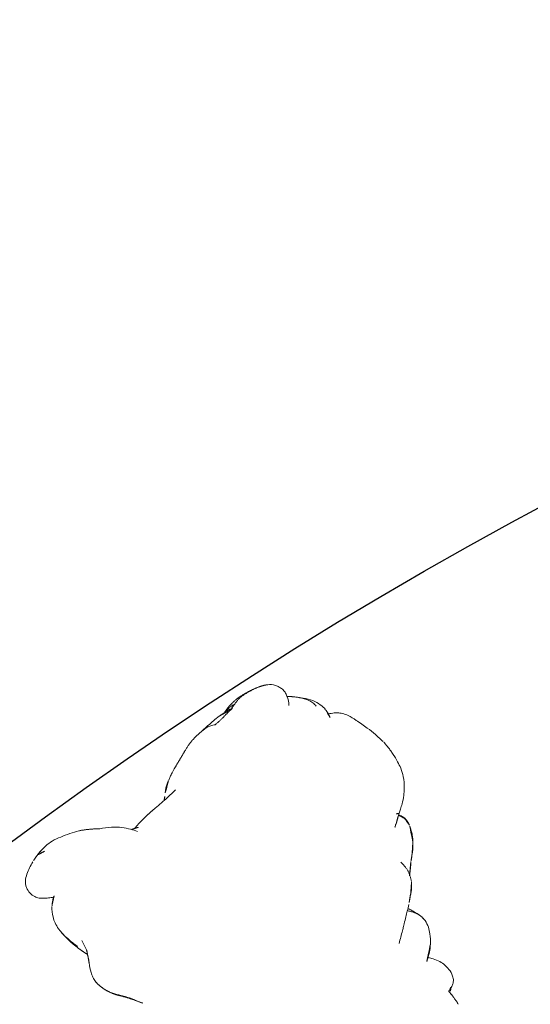
# Model space of a CAD drawing. Units: millimetres. Extents: x -605615582 to 17, y -1703671404 to 113.
# Drawn here: x -605612151 to -605612102, y -1703670056 to -1703669962 of the extents above; entities that cross this region are included whole.
import ezdxf

# ---------------------------------------------------------------- set-up
doc = ezdxf.new("R2010")
doc.units = ezdxf.units.MM
doc.layers.get('0').update_dxf_attribs({"lineweight": 9, "true_color": 0x1c1c1c})
doc.layers.get('Defpoints').update_dxf_attribs({"color": 3, "lineweight": 0})

# ---------------------------------------------------------------- blocks, each defined once
blk = doc.blocks.new('A$C561225A9')
at = {"color": 0, "linetype": 'Continuous', "lineweight": 18}
for points, knots in [([(11.318, 36.25), (11.307, 36.248), (11.276, 36.241), (11.209, 36.222), (11.116, 36.199), (10.832, 36.134), (10.229, 36.002), (9.286, 35.698), (8.564, 35.426), (8.164, 35.256)], [0, 0, 0, 0, 0.035139, 0.067636, 0.100101, 0.13529, 0.331495, 0.623087, 1, 1, 1, 1]), ([(16.124, 35.417), (15.825, 35.63), (15.269, 35.938), (14.439, 36.221), (13.642, 36.311), (13.122, 36.345), (12.83, 36.347)], [0, 0, 0, 0, 0.311149, 0.550383, 0.748748, 1, 1, 1, 1]), ([(8.164, 35.256), (7.875, 35.16), (7.433, 34.948), (6.956, 34.622), (6.668, 34.329), (6.418, 34.001), (6.253, 33.661), (6.166, 33.439), (6.15, 33.397)], [0, 0, 0, 0, 0.316521, 0.519807, 0.604706, 0.748259, 0.952748, 1, 1, 1, 1]), ([(17.855, 33.653), (17.776, 33.755), (17.585, 33.998), (17.228, 34.461), (16.734, 34.967), (16.331, 35.279), (16.124, 35.417)], [0, 0, 0, 0, 0.159456, 0.379639, 0.697541, 1, 1, 1, 1]), ([(5.665, 33.41), (5.432, 33.388), (4.951, 33.282), (4.201, 32.896), (3.584, 32.318), (3.199, 31.908), (3.042, 31.727)], [0, 0, 0, 0, 0.230386, 0.491165, 0.784894, 1, 1, 1, 1]), ([(17.745, 33.375), (17.761, 33.403), (17.79, 33.454), (17.826, 33.519), (17.852, 33.569), (17.866, 33.605), (17.868, 33.63), (17.862, 33.646), (17.855, 33.654), (17.851, 33.657)], [0, 0, 0, 0, 0.147805, 0.295609, 0.443414, 0.591219, 0.739023, 0.886828, 1, 1, 1, 1]), ([(18.516, 33.805), (18.367, 33.747), (18.181, 33.664), (18.006, 33.533), (17.971, 33.509)], [0, 0, 0, 0, 0.802839, 1, 1, 1, 1]), ([(17.991, 33.48), (18.012, 33.491), (18.064, 33.519), (18.147, 33.567), (18.242, 33.62), (18.337, 33.671), (18.435, 33.719), (18.535, 33.76), (18.637, 33.794), (18.707, 33.812), (18.742, 33.818)], [0, 0, 0, 0, 0.086255, 0.21679, 0.347325, 0.47786, 0.608395, 0.73893, 0.869465, 1, 1, 1, 1]), ([(18.742, 33.818), (18.721, 33.823), (18.666, 33.826), (18.588, 33.821), (18.539, 33.812), (18.517, 33.805)], [0, 0, 0, 0, 0.346968, 0.693936, 1, 1, 1, 1]), ([(18.742, 33.818), (18.789, 33.827), (18.883, 33.84), (19.025, 33.844), (19.167, 33.834), (19.285, 33.817), (19.356, 33.804), (19.38, 33.799)], [0, 0, 0, 0, 0.220991, 0.441981, 0.662972, 0.883962, 1, 1, 1, 1]), ([(2.799, 31.433), (2.812, 31.449), (2.873, 31.525), (2.986, 31.657), (3.143, 31.826), (3.305, 31.99), (3.471, 32.149), (3.642, 32.301), (3.821, 32.445), (4.01, 32.575), (4.211, 32.687), (4.425, 32.774), (4.652, 32.829), (4.808, 32.848), (4.886, 32.853)], [0, 0, 0, 0, 0.023565, 0.112332, 0.201098, 0.289865, 0.378632, 0.467399, 0.556166, 0.644933, 0.733699, 0.822466, 0.911233, 1, 1, 1, 1]), ([(21.782, 32.48), (21.803, 32.461), (21.833, 32.433), (21.863, 32.405), (21.871, 32.396)], [0, 0, 0, 0, 0.705718, 1, 1, 1, 1]), ([(21.871, 32.396), (21.896, 32.373), (21.954, 32.319), (22.044, 32.233), (22.144, 32.139), (22.245, 32.045), (22.312, 31.983), (22.346, 31.953)], [0, 0, 0, 0, 0.15545, 0.366587, 0.577725, 0.788862, 1, 1, 1, 1]), ([(23.398, 31.09), (23.393, 31.093), (23.36, 31.12), (23.297, 31.169), (23.208, 31.237), (23.12, 31.306), (23.032, 31.376), (22.944, 31.446), (22.856, 31.516), (22.769, 31.586), (22.683, 31.658), (22.598, 31.731), (22.513, 31.804), (22.429, 31.878), (22.374, 31.928), (22.346, 31.953)], [0, 0, 0, 0, 0.01145, 0.093829, 0.176208, 0.258587, 0.340966, 0.423346, 0.505725, 0.588104, 0.670483, 0.752862, 0.835242, 0.917621, 1, 1, 1, 1]), ([(3.336, 30.727), (3.099, 30.895), (2.703, 31.046), (2.113, 31.155), (1.696, 31.099), (1.324, 30.948), (0.876, 30.672), (0.647, 30.395), (0.555, 30.17)], [0, 0, 0, 0, 0.295513, 0.414206, 0.515865, 0.615611, 0.72856, 1, 1, 1, 1]), ([(25.033, 30.048), (24.996, 30.083), (24.958, 30.126), (24.9, 30.189), (24.846, 30.243), (24.812, 30.276), (24.798, 30.29)], [0, 0, 0, 0, 0.27171, 0.54342, 0.81513, 1, 1, 1, 1]), ([(0.088, 28.275), (0.092, 28.326), (0.1, 28.428), (0.116, 28.579), (0.135, 28.729), (0.157, 28.874), (0.179, 29.011), (0.205, 29.145), (0.233, 29.276), (0.255, 29.37), (0.268, 29.42), (0.272, 29.434)], [0, 0, 0, 0, 0.119274, 0.238548, 0.357822, 0.477096, 0.596369, 0.715643, 0.834917, 0.954191, 1, 1, 1, 1]), ([(25.033, 30.048), (25.092, 29.992), (25.246, 29.852), (25.453, 29.653), (25.581, 29.522), (25.635, 29.465)], [0, 0, 0, 0, 0.362997, 0.725994, 1, 1, 1, 1]), ([(28.193, 26.589), (27.923, 26.912), (27.559, 27.338), (27.126, 27.822), (26.819, 28.169), (26.485, 28.543), (26.065, 29.014), (25.789, 29.306), (25.634, 29.466)], [0, 0, 0, 0, 0.3263, 0.434615, 0.503334, 0.684791, 0.825235, 1, 1, 1, 1]), ([(27.238, 29.795), (26.956, 29.709), (26.55, 29.543), (26.128, 29.307), (25.957, 29.201), (25.912, 29.172)], [0, 0, 0, 0, 0.622825, 0.901286, 1, 1, 1, 1]), ([(26.037, 29.034), (26.08, 29.061), (26.165, 29.126), (26.287, 29.231), (26.408, 29.337), (26.533, 29.436), (26.664, 29.526), (26.8, 29.607), (26.94, 29.679), (27.084, 29.743), (27.203, 29.785), (27.274, 29.806), (27.295, 29.812)], [0, 0, 0, 0, 0.101314, 0.208005, 0.314696, 0.421386, 0.528077, 0.634768, 0.741458, 0.848149, 0.95484, 1, 1, 1, 1]), ([(29.958, 29.028), (29.684, 29.231), (29.214, 29.508), (28.479, 29.818), (28.033, 29.884), (27.788, 29.892)], [0, 0, 0, 0, 0.420456, 0.690098, 1, 1, 1, 1]), ([(29.948, 29.031), (29.957, 29.029), (29.974, 29.022), (29.994, 29.005), (30.004, 28.989), (30.01, 28.979)], [0, 0, 0, 0, 0.320321, 0.66016, 1, 1, 1, 1]), ([(32.948, 29.125), (32.764, 29.114), (32.378, 29.058), (31.811, 28.841), (31.305, 28.516), (31.007, 28.246), (30.887, 28.122)], [0, 0, 0, 0, 0.225034, 0.488497, 0.783344, 1, 1, 1, 1]), ([(34.676, 27.939), (34.618, 28.111), (34.498, 28.38), (34.301, 28.707), (34.045, 28.946), (33.61, 29.117), (33.213, 29.156), (32.948, 29.125)], [0, 0, 0, 0, 0.225921, 0.367619, 0.468331, 0.672481, 1, 1, 1, 1]), ([(0.088, 28.275), (0.076, 28.232), (0.058, 28.134), (0.036, 27.985), (0.024, 27.864), (0.02, 27.793), (0.018, 27.772)], [0, 0, 0, 0, 0.292277, 0.584555, 0.876832, 1, 1, 1, 1]), ([(36.234, 27.986), (36.091, 28.002), (35.892, 28.018), (35.667, 28.005), (35.521, 28.002), (35.375, 27.992), (35.194, 27.978), (35.102, 27.97), (35.053, 27.965)], [0, 0, 0, 0, 0.262467, 0.404929, 0.548888, 0.679956, 0.794782, 1, 1, 1, 1]), ([(0.313, 26.457), (0.302, 26.417), (0.289, 26.328), (0.278, 26.194), (0.279, 26.061), (0.29, 25.928), (0.31, 25.798), (0.34, 25.669), (0.374, 25.558), (0.399, 25.491), (0.409, 25.465)], [0, 0, 0, 0, 0.130907, 0.261815, 0.392722, 0.52363, 0.654537, 0.785445, 0.916352, 1, 1, 1, 1]), ([(0.578, 25.626), (0.553, 25.57), (0.512, 25.42), (0.464, 25.194), (0.435, 24.965), (0.422, 24.77), (0.42, 24.651), (0.42, 24.609)], [0, 0, 0, 0, 0.219818, 0.439636, 0.659454, 0.879272, 1, 1, 1, 1]), ([(0.484, 26.038), (0.474, 25.983), (0.458, 25.866), (0.444, 25.69), (0.445, 25.514), (0.455, 25.389), (0.463, 25.323), (0.464, 25.315)], [0, 0, 0, 0, 0.241779, 0.483557, 0.725336, 0.967115, 1, 1, 1, 1]), ([(0.366, 25.369), (0.375, 25.342), (0.397, 25.282), (0.425, 25.224), (0.441, 25.193)], [0, 0, 0, 0, 0.453463, 1, 1, 1, 1]), ([(0.42, 24.613), (0.452, 24.147), (0.531, 23.446), (0.62, 22.706), (0.677, 22.442), (0.683, 22.413)], [0, 0, 0, 0, 0.636646, 0.96022, 1, 1, 1, 1]), ([(0.888, 23.817), (0.849, 23.773), (0.789, 23.638), (0.717, 23.432), (0.669, 23.224), (0.645, 23.015), (0.643, 22.806), (0.657, 22.623), (0.673, 22.509), (0.68, 22.465)], [0, 0, 0, 0, 0.15051, 0.301021, 0.451531, 0.602041, 0.752552, 0.903062, 1, 1, 1, 1]), ([(1.99, 18.581), (2.106, 18.326), (2.302, 17.942), (2.559, 17.468), (2.708, 17.248), (2.774, 17.156)], [0, 0, 0, 0, 0.52561, 0.799414, 1, 1, 1, 1]), ([(2.797, 17.089), (2.831, 17.01), (2.912, 16.875), (3.093, 16.65), (3.238, 16.504), (3.376, 16.369), (3.584, 16.178), (3.74, 16.039), (3.846, 15.946)], [0, 0, 0, 0, 0.243476, 0.387158, 0.51861, 0.638369, 0.761331, 1, 1, 1, 1]), ([(3.889, 17.155), (3.97, 16.796), (4.082, 16.201), (4.174, 15.321), (4.233, 14.819), (4.263, 14.553)], [0, 0, 0, 0, 0.4231, 0.693493, 1, 1, 1, 1]), ([(4.387, 13.579), (4.441, 13.218), (4.542, 12.667), (4.683, 12.086), (4.745, 11.855), (4.758, 11.809)], [0, 0, 0, 0, 0.582513, 0.917438, 1, 1, 1, 1]), ([(5.163, 11.893), (4.971, 11.761), (4.571, 11.448), (3.945, 10.853), (3.379, 10.019), (3.043, 9.392), (2.889, 9.037)], [0, 0, 0, 0, 0.193846, 0.421545, 0.687363, 1, 1, 1, 1]), ([(1.932, 7.276), (1.838, 6.985), (1.662, 6.387), (1.428, 5.49), (1.28, 4.603), (1.306, 4.08), (1.343, 3.836)], [0, 0, 0, 0, 0.238178, 0.492613, 0.751113, 1, 1, 1, 1]), ([(1.587, 2.74), (1.551, 2.859), (1.477, 3.107), (1.393, 3.473), (1.356, 3.718), (1.343, 3.835)], [0, 0, 0, 0, 0.342677, 0.685354, 1, 1, 1, 1]), ([(17.277, 1.681), (17.319, 1.719), (17.405, 1.797), (17.535, 1.913), (17.668, 2.026), (17.805, 2.135), (17.946, 2.241), (18.089, 2.343), (18.235, 2.442), (18.383, 2.538), (18.532, 2.633), (18.679, 2.73), (18.825, 2.829), (18.954, 2.92), (19.034, 2.978), (19.067, 3.001)], [0, 0, 0, 0, 0.0789, 0.1578, 0.2367, 0.315599, 0.394499, 0.473399, 0.552299, 0.631199, 0.710099, 0.788998, 0.867898, 0.946798, 1, 1, 1, 1]), ([(1.587, 2.74), (1.583, 2.746), (1.572, 2.768), (1.562, 2.796), (1.558, 2.815), (1.557, 2.821)], [0, 0, 0, 0, 0.399574, 0.799147, 1, 1, 1, 1]), ([(1.587, 2.74), (1.61, 2.666), (1.655, 2.527), (1.731, 2.32), (1.817, 2.119), (1.88, 1.988), (1.912, 1.923)], [0, 0, 0, 0, 0.251543, 0.503085, 0.754628, 1, 1, 1, 1]), ([(1.91, 1.928), (2.079, 1.52), (2.421, 0.976), (2.907, 0.372), (3.286, 0.139), (3.491, 0.068), (3.599, 0.043)], [0, 0, 0, 0, 0.496733, 0.748166, 0.87342, 1, 1, 1, 1]), ([(3.599, 0.043), (3.821, -0.007), (4.212, -0.018), (4.755, 0.157), (5.107, 0.45), (5.359, 0.77), (5.58, 1.158), (5.731, 1.466), (5.831, 1.649), (5.848, 1.68)], [0, 0, 0, 0, 0.213877, 0.39314, 0.539149, 0.655234, 0.789093, 0.963852, 1, 1, 1, 1]), ([(6.5, 1.033), (6.777, 0.831), (7.247, 0.578), (7.98, 0.37), (8.399, 0.348), (8.622, 0.36)], [0, 0, 0, 0, 0.438792, 0.706555, 1, 1, 1, 1]), ([(10.803, 1.554), (10.992, 1.551), (11.365, 1.517), (12.109, 1.351), (12.648, 1.12), (13.001, 0.921)], [0, 0, 0, 0, 0.261778, 0.51529, 1, 1, 1, 1]), ([(11.836, 1.434), (11.896, 1.406), (12.016, 1.352), (12.197, 1.27), (12.377, 1.19), (12.558, 1.111), (12.739, 1.033), (12.884, 0.971), (12.968, 0.935), (12.992, 0.925)], [0, 0, 0, 0, 0.156139, 0.312279, 0.468418, 0.624558, 0.780697, 0.936837, 1, 1, 1, 1]), ([(15.997, 0.769), (16.042, 0.789), (16.148, 0.84), (16.313, 0.93), (16.488, 1.042), (16.655, 1.164), (16.816, 1.291), (16.972, 1.42), (17.125, 1.549), (17.226, 1.636), (17.277, 1.681)], [0, 0, 0, 0, 0.091342, 0.22115, 0.350959, 0.480767, 0.610575, 0.740383, 0.870192, 1, 1, 1, 1]), ([(11.053, 0.907), (10.996, 0.887), (10.883, 0.848), (10.712, 0.789), (10.542, 0.732), (10.369, 0.678), (10.196, 0.629), (10.022, 0.582), (9.846, 0.539), (9.67, 0.5), (9.493, 0.463), (9.315, 0.431), (9.146, 0.404), (9.036, 0.392), (8.986, 0.387)], [0, 0, 0, 0, 0.08446, 0.16892, 0.25338, 0.33784, 0.4223, 0.50676, 0.59122, 0.67568, 0.76014, 0.8446, 0.92906, 1, 1, 1, 1]), ([(9.027, 0.391), (9.23, 0.409), (9.631, 0.46), (10.403, 0.617), (10.978, 0.79), (11.354, 0.927)], [0, 0, 0, 0, 0.27042, 0.530304, 1, 1, 1, 1]), ([(12.973, 0.933), (13.26, 0.788), (13.704, 0.616), (14.318, 0.426), (14.639, 0.418), (14.802, 0.429)], [0, 0, 0, 0, 0.496312, 0.747647, 1, 1, 1, 1])]:
    blk.add_open_spline(points, degree=3, knots=knots, dxfattribs=at)
for points, degree in [([(12.811, 36.347), (12.1, 36.371), (11.392, 36.261)], 2), ([(6.529, 33.343), (6.106, 33.426), (5.665, 33.41)], 2), ([(18.757, 32.549), (18.29, 33.112), (17.851, 33.657)], 2), ([(19.378, 33.799), (18.953, 33.899), (18.516, 33.805)], 2), ([(20.887, 33.185), (20.187, 33.629), (19.378, 33.799)], 2), ([(21.782, 32.48), (21.435, 32.84), (20.822, 33.229)], 2), ([(22.283, 32.017), (22.027, 32.248), (21.783, 32.479)], 2), ([(2.803, 31.437), (2.652, 31.259), (2.535, 31.063)], 2), ([(2.877, 31.53), (2.852, 31.499), (2.827, 31.468), (2.803, 31.437)], 3), ([(23.399, 31.087), (22.817, 31.549), (22.283, 32.017)], 2), ([(23.927, 30.934), (22.911, 31.395), (21.833, 31.114)], 2), ([(24.8, 30.288), (24.415, 30.666), (23.927, 30.934)], 2), ([(25.013, 30.074), (24.914, 30.183), (24.8, 30.288)], 2), ([(0.28, 29.466), (0.07, 28.65), (0.018, 27.773)], 2), ([(0.555, 30.17), (0.395, 29.889), (0.271, 29.432)], 2), ([(27.788, 29.892), (27.507, 29.88), (27.238, 29.795)], 2), ([(30.01, 28.979), (30.041, 28.959), (30.104, 28.915), (30.195, 28.846), (30.285, 28.774), (30.371, 28.699), (30.454, 28.619), (30.534, 28.537), (30.612, 28.452), (30.687, 28.365), (30.761, 28.276), (30.832, 28.185), (30.903, 28.095), (30.974, 28.005), (31.047, 27.916), (31.12, 27.827), (31.168, 27.767), (31.192, 27.739)], 3), ([(0.018, 27.773), (-0.082, 26.486), (0.366, 25.367)], 2), ([(0.313, 26.457), (0.304, 26.482), (0.286, 26.541), (0.256, 26.629), (0.222, 26.719), (0.189, 26.818), (0.16, 26.929), (0.133, 27.045), (0.109, 27.164), (0.091, 27.291), (0.08, 27.427), (0.072, 27.565), (0.068, 27.703), (0.068, 27.845), (0.072, 27.989), (0.079, 28.132), (0.085, 28.228), (0.088, 28.275)], 3), ([(34.778, 28.085), (34.487, 28.182), (34.479, 28.341)], 2), ([(35.052, 27.965), (34.818, 27.956), (34.604, 27.939)], 2), ([(35.089, 27.937), (34.987, 27.987), (34.884, 28.036), (34.779, 28.085)], 3), ([(0.484, 26.038), (0.482, 26.036), (0.479, 26.033), (0.474, 26.028), (0.47, 26.024), (0.465, 26.026), (0.459, 26.038), (0.452, 26.053), (0.443, 26.071), (0.433, 26.097), (0.424, 26.133), (0.412, 26.171), (0.397, 26.213), (0.381, 26.266), (0.363, 26.327), (0.341, 26.39), (0.322, 26.432), (0.313, 26.457)], 3), ([(0.578, 25.626), (0.573, 25.654), (0.563, 25.702), (0.551, 25.774), (0.545, 25.843), (0.54, 25.902), (0.534, 25.945), (0.531, 25.983), (0.528, 26.018), (0.525, 26.041), (0.521, 26.053), (0.516, 26.061), (0.512, 26.066), (0.506, 26.064), (0.499, 26.056), (0.492, 26.047), (0.486, 26.04), (0.484, 26.038)], 3), ([(0.888, 23.817), (0.882, 23.864), (0.87, 23.956), (0.853, 24.095), (0.836, 24.233), (0.817, 24.369), (0.795, 24.502), (0.774, 24.633), (0.753, 24.763), (0.73, 24.887), (0.704, 25.006), (0.679, 25.123), (0.656, 25.236), (0.632, 25.341), (0.61, 25.439), (0.592, 25.535), (0.583, 25.598), (0.578, 25.626)], 3), ([(0.366, 25.367), (0.388, 25.297), (0.411, 25.229), (0.435, 25.161)], 3), ([(0.464, 25.315), (0.432, 25.256), (0.42, 24.613)], 2), ([(0.68, 22.468), (0.749, 21.198), (1.283, 20.098)], 2), ([(1.283, 20.098), (1.632, 19.358), (1.977, 18.616)], 2), ([(3.846, 15.946), (3.989, 15.811), (4.134, 15.672)], 2), ([(4.263, 14.553), (4.316, 14.064), (4.387, 13.579)], 2), ([(4.866, 12.176), (4.778, 11.873), (4.677, 11.52)], 2), ([(2.891, 9.041), (2.35, 8.214), (1.932, 7.276)], 2), ([(1.343, 3.836), (1.411, 3.307), (1.557, 2.822)], 2), ([(1.706, 3.457), (1.7, 3.426), (1.689, 3.367), (1.676, 3.279), (1.667, 3.194), (1.659, 3.115), (1.652, 3.046), (1.647, 2.98), (1.645, 2.919), (1.641, 2.869), (1.636, 2.829), (1.63, 2.792), (1.624, 2.761), (1.615, 2.745), (1.604, 2.74), (1.595, 2.737), (1.591, 2.736), (1.587, 2.74)], 3), ([(17.19, 1.554), (18.071, 2.332), (19.052, 2.99)], 2), ([(5.748, 1.802), (6.075, 1.342), (6.5, 1.033)], 2), ([(11.354, 0.927), (11.784, 1.063), (12.19, 1.257)], 2), ([(16.01, 0.775), (16.682, 1.092), (17.19, 1.554)], 2), ([(8.622, 0.36), (8.813, 0.368), (9.027, 0.391)], 2), ([(14.802, 0.429), (15.391, 0.489), (16.011, 0.775)], 2)]:
    blk.add_open_spline(points, degree=degree, dxfattribs=at)
blk = doc.blocks.new('*U402')
at = {"lineweight": 18, "rotation": 90}
blk.add_blockref('A$C561225A9', (18.177, -63.757), dxfattribs=at)
blk = doc.blocks.new('*U403')
at = {"color": 0, "linetype": 'ByBlock', "lineweight": -2, "transparency": 16777216, "rotation": 214.2857142857143}
blk.add_blockref('*U402', (2270.511, -150.542), dxfattribs=at)

msp = doc.modelspace()

# ---------------------------------------------------------------- linework, layer by layer
at = {"layer": 'Defpoints', "color": 4, "lineweight": 30}
msp.add_circle((-605611913.126, -1703670361.686), 400, dxfattribs=at)

# ---------------------------------------------------------------- block references
at = {"lineweight": 18}
msp.add_blockref('*U403', (-605614372.062, -1703669934.034), dxfattribs=at)

doc.saveas('drawing.dxf')
